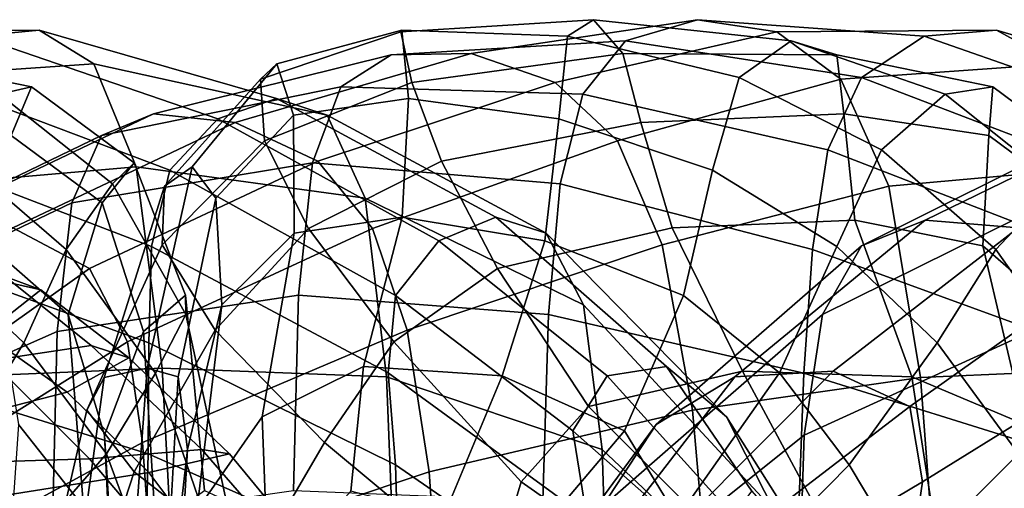
# Model space of a CAD drawing. Units: inches. Extents: x 0 to 31.1, y 0 to 2.4.
# Drawn here: x 7.5 to 8.2, y 1.8 to 2.1 of the extents above; entities that cross this region are included whole.
import ezdxf

# ---------------------------------------------------------------- set-up
doc = ezdxf.new("R2010")
doc.units = ezdxf.units.IN
doc.header["$MEASUREMENT"] = 0

msp = doc.modelspace()

# ---------------------------------------------------------------- linework, layer by layer
for points in [[(7.5346, 2.11416, -26.26816), (7.37244, 2.11295, -26.32162), (7.32345, 2.12175, -26.19119), (7.48945, 2.10979, -26.15705)], [(8.00971, 2.12175, -26.68626), (7.8463, 2.09732, -26.7283), (7.7886, 2.09644, -26.58513), (7.95773, 2.10641, -26.55353)], [(7.79621, 2.11416, -4.58217), (7.79548, 2.11295, -4.41143), (7.93466, 2.12175, -4.40514), (7.91583, 2.10979, -4.57357)], [(7.79548, 2.11295, -4.41143), (7.8035, 2.07646, -4.24267), (7.95573, 2.09732, -4.23774), (7.93466, 2.12175, -4.40514)], [(8.06679, 2.11295, -26.81335), (7.90692, 2.07646, -26.86802), (7.8463, 2.09732, -26.7283), (8.00971, 2.12175, -26.68626)], [(7.91583, 2.10979, -4.57357), (7.93466, 2.12175, -4.40514), (8.0772, 2.10641, -4.40568), (8.03965, 2.08001, -4.57389)], [(7.93466, 2.12175, -4.40514), (7.95573, 2.09732, -4.23774), (8.11008, 2.09644, -4.23679), (8.0772, 2.10641, -4.40568)], [(8.17324, 2.10979, -26.64176), (8.00971, 2.12175, -26.68626), (7.95773, 2.10641, -26.55353), (8.12796, 2.08001, -26.52652)], [(8.22527, 2.11416, -26.74982), (8.06679, 2.11295, -26.81335), (8.00971, 2.12175, -26.68626), (8.17324, 2.10979, -26.64176)], [(7.41288, 2.07884, -26.41485), (7.37244, 2.11295, -26.32162), (7.5346, 2.11416, -26.26816), (7.57396, 2.08991, -26.35009)], [(7.70591, 2.0649, -26.20729), (7.5346, 2.11416, -26.26816), (7.48945, 2.10979, -26.15705), (7.66357, 2.05032, -26.10697)], [(7.57396, 2.08991, -26.35009), (7.5346, 2.11416, -26.26816), (7.70591, 2.0649, -26.20729), (7.74236, 2.05286, -26.28275)], [(7.69431, 2.07884, -4.42108), (7.79548, 2.11295, -4.41143), (7.79621, 2.11416, -4.58217), (7.70613, 2.08991, -4.59429)], [(7.69711, 2.0344, -4.249), (7.8035, 2.07646, -4.24267), (7.79548, 2.11295, -4.41143), (7.69431, 2.07884, -4.42108)], [(7.70613, 2.08991, -4.59429), (7.79621, 2.11416, -4.58217), (7.80116, 2.0649, -4.76391), (7.71813, 2.05286, -4.77525)], [(7.80116, 2.0649, -4.76391), (7.79621, 2.11416, -4.58217), (7.91583, 2.10979, -4.57357), (7.90966, 2.05032, -4.75464)], [(7.95197, 2.0344, -26.96461), (7.90692, 2.07646, -26.86802), (8.06679, 2.11295, -26.81335), (8.113, 2.07884, -26.90386)], [(8.113, 2.07884, -26.90386), (8.06679, 2.11295, -26.81335), (8.22527, 2.11416, -26.74982), (8.26969, 2.08991, -26.82912)], [(8.39242, 2.0649, -26.67832), (8.22527, 2.11416, -26.74982), (8.17324, 2.10979, -26.64176), (8.34386, 2.05032, -26.58085)], [(8.26969, 2.08991, -26.82912), (8.22527, 2.11416, -26.74982), (8.39242, 2.0649, -26.67832), (8.43353, 2.05286, -26.75134)], [(7.39405, 2.10641, -4.89641), (7.41626, 2.09644, -4.72579), (7.52916, 2.07332, -4.72432), (7.50576, 2.0681, -4.90021)], [(7.66357, 2.05032, -26.10697), (7.48945, 2.10979, -26.15705), (7.4515, 2.08001, -26.03919), (7.62897, 2.01338, -26.00177)], [(7.95773, 2.10641, -26.55353), (7.7886, 2.09644, -26.58513), (7.75231, 2.07332, -26.47821), (7.92682, 2.0681, -26.44611)], [(7.90966, 2.05032, -4.75464), (7.91583, 2.10979, -4.57357), (8.03965, 2.08001, -4.57389), (8.02039, 2.01338, -4.75424)], [(8.12796, 2.08001, -26.52652), (7.95773, 2.10641, -26.55353), (7.92682, 2.0681, -26.44611), (8.10378, 2.028, -26.42567)], [(8.03965, 2.08001, -4.57389), (8.0772, 2.10641, -4.40568), (8.18846, 2.0681, -4.41648), (8.14232, 2.028, -4.58854)], [(8.0772, 2.10641, -4.40568), (8.11008, 2.09644, -4.23679), (8.22285, 2.07332, -4.24241), (8.18846, 2.0681, -4.41648)], [(8.34386, 2.05032, -26.58085), (8.17324, 2.10979, -26.64176), (8.12796, 2.08001, -26.52652), (8.30273, 2.01338, -26.47803)], [(7.41626, 2.09644, -4.72579), (7.41003, 2.05399, -4.54347), (7.51437, 2.03832, -4.53788), (7.52916, 2.07332, -4.72432)], [(7.7886, 2.09644, -26.58513), (7.61712, 2.05399, -26.6474), (7.57956, 2.03832, -26.54989), (7.75231, 2.07332, -26.47821)], [(7.8463, 2.09732, -26.7283), (7.67604, 2.04764, -26.78183), (7.61712, 2.05399, -26.6474), (7.7886, 2.09644, -26.58513)], [(7.90692, 2.07646, -26.86802), (7.73561, 2.01988, -26.91292), (7.67604, 2.04764, -26.78183), (7.8463, 2.09732, -26.7283)], [(7.8035, 2.07646, -4.24267), (7.82481, 2.01988, -4.06686), (7.96863, 2.04764, -4.05973), (7.95573, 2.09732, -4.23774)], [(7.95573, 2.09732, -4.23774), (7.96863, 2.04764, -4.05973), (8.11531, 2.05399, -4.05443), (8.11008, 2.09644, -4.23679)], [(8.11008, 2.09644, -4.23679), (8.11531, 2.05399, -4.05443), (8.2198, 2.03832, -4.05541), (8.22285, 2.07332, -4.24241)], [(7.4438, 2.00172, -26.47767), (7.41288, 2.07884, -26.41485), (7.57396, 2.08991, -26.35009), (7.60453, 2.01577, -26.40432)], [(7.60453, 2.01577, -26.40432), (7.57396, 2.08991, -26.35009), (7.74236, 2.05286, -26.28275), (7.76984, 1.99304, -26.33269)], [(7.62501, 2.00172, -4.43107), (7.69431, 2.07884, -4.42108), (7.70613, 2.08991, -4.59429), (7.6451, 2.01577, -4.6066)], [(7.6451, 2.01577, -4.6066), (7.70613, 2.08991, -4.59429), (7.71813, 2.05286, -4.77525), (7.66214, 1.99304, -4.78596)], [(8.1478, 2.00172, -26.96462), (8.113, 2.07884, -26.90386), (8.26969, 2.08991, -26.82912), (8.30361, 2.01577, -26.88132)], [(7.62897, 2.01338, -26.00177), (7.4515, 2.08001, -26.03919), (7.4337, 2.028, -25.93702), (7.61575, 1.95835, -25.91169)], [(7.62334, 1.95956, -4.25439), (7.69711, 2.0344, -4.249), (7.69431, 2.07884, -4.42108), (7.62501, 2.00172, -4.43107)], [(7.72895, 1.97134, -4.07139), (7.82481, 2.01988, -4.06686), (7.8035, 2.07646, -4.24267), (7.69711, 2.0344, -4.249)], [(7.77512, 1.97134, -27.00039), (7.73561, 2.01988, -26.91292), (7.90692, 2.07646, -26.86802), (7.95197, 2.0344, -26.96461)], [(7.98415, 1.95956, -27.03122), (7.95197, 2.0344, -26.96461), (8.113, 2.07884, -26.90386), (8.1478, 2.00172, -26.96462)], [(8.02039, 2.01338, -4.75424), (8.03965, 2.08001, -4.57389), (8.14232, 2.028, -4.58854), (8.11015, 1.95835, -4.76951)], [(8.30273, 2.01338, -26.47803), (8.12796, 2.08001, -26.52652), (8.10378, 2.028, -26.42567), (8.28388, 1.95835, -26.38896)], [(7.47052, 2.028, -5.07482), (7.50576, 2.0681, -4.90021), (7.58762, 2.00346, -4.9096), (7.55417, 1.95616, -5.09029)], [(7.50576, 2.0681, -4.90021), (7.52916, 2.07332, -4.72432), (7.60311, 2.01867, -4.72689), (7.58762, 2.00346, -4.9096)], [(7.52916, 2.07332, -4.72432), (7.51437, 2.03832, -4.53788), (7.58001, 1.98963, -4.5367), (7.60311, 2.01867, -4.72689)], [(7.75231, 2.07332, -26.47821), (7.57956, 2.03832, -26.54989), (7.55816, 1.98963, -26.48783), (7.7319, 2.01867, -26.40708)], [(7.92682, 2.0681, -26.44611), (7.75231, 2.07332, -26.47821), (7.7319, 2.01867, -26.40708), (7.91046, 2.00346, -26.36536)], [(8.10378, 2.028, -26.42567), (7.92682, 2.0681, -26.44611), (7.91046, 2.00346, -26.36536), (8.09264, 1.95616, -26.34133)], [(8.14232, 2.028, -4.58854), (8.18846, 2.0681, -4.41648), (8.26956, 2.00346, -4.431), (8.22484, 1.95616, -4.60923)], [(8.18846, 2.0681, -4.41648), (8.22285, 2.07332, -4.24241), (8.2965, 2.01867, -4.24962), (8.26956, 2.00346, -4.431)], [(8.22285, 2.07332, -4.24241), (8.2198, 2.03832, -4.05541), (8.28539, 1.98963, -4.05835), (8.2965, 2.01867, -4.24962)], [(7.86419, 1.97939, -26.16068), (7.70591, 2.0649, -26.20729), (7.66357, 2.05032, -26.10697), (7.82289, 1.96238, -26.06591)], [(7.74236, 2.05286, -26.28275), (7.70591, 2.0649, -26.20729), (7.86419, 1.97939, -26.16068), (7.90045, 1.968, -26.23097)], [(7.71813, 2.05286, -4.77525), (7.80116, 2.0649, -4.76391), (7.79658, 1.97939, -4.92885), (7.71853, 1.968, -4.94161)], [(7.79658, 1.97939, -4.92885), (7.80116, 2.0649, -4.76391), (7.90966, 2.05032, -4.75464), (7.89947, 1.96238, -4.91885)], [(7.61712, 2.05399, -26.6474), (7.45589, 1.97723, -26.7027), (7.41493, 1.95866, -26.61979), (7.57956, 2.03832, -26.54989)], [(7.67604, 2.04764, -26.78183), (7.5157, 1.9717, -26.82081), (7.45589, 1.97723, -26.7027), (7.61712, 2.05399, -26.6474)], [(7.96863, 2.04764, -4.05973), (7.99142, 1.9717, -3.8963), (8.12325, 1.97723, -3.88417), (8.11531, 2.05399, -4.05443)], [(8.11531, 2.05399, -4.05443), (8.12325, 1.97723, -3.88417), (8.21542, 1.95866, -3.87661), (8.2198, 2.03832, -4.05541)], [(8.33144, 2.05399, -27.12313), (8.17401, 1.97723, -27.18844), (8.12792, 1.95866, -27.10826), (8.28784, 2.03832, -27.02818)], [(8.39869, 2.04764, -27.2536), (8.24112, 1.9717, -27.30256), (8.17401, 1.97723, -27.18844), (8.33144, 2.05399, -27.12313)], [(7.73561, 2.01988, -26.91292), (7.57096, 1.94235, -26.93452), (7.5157, 1.9717, -26.82081), (7.67604, 2.04764, -26.78183)], [(7.82289, 1.96238, -26.06591), (7.66357, 2.05032, -26.10697), (7.62897, 2.01338, -26.00177), (7.79183, 1.92299, -25.97087)], [(7.66214, 1.99304, -4.78596), (7.71813, 2.05286, -4.77525), (7.71853, 1.968, -4.94161), (7.66647, 1.91621, -4.95303)], [(7.76984, 1.99304, -26.33269), (7.74236, 2.05286, -26.28275), (7.90045, 1.968, -26.23097), (7.9274, 1.91621, -26.27695)], [(7.82481, 2.01988, -4.06686), (7.86535, 1.94235, -3.90581), (7.99142, 1.9717, -3.8963), (7.96863, 2.04764, -4.05973)], [(7.89947, 1.96238, -4.91885), (7.90966, 2.05032, -4.75464), (8.02039, 2.01338, -4.75424), (7.99946, 1.92299, -4.91868)], [(7.57956, 2.03832, -26.54989), (7.41493, 1.95866, -26.61979), (7.39, 1.90928, -26.56828), (7.55816, 1.98963, -26.48783)], [(7.51437, 2.03832, -4.53788), (7.49877, 1.95866, -4.35971), (7.55546, 1.90928, -4.35191), (7.58001, 1.98963, -4.5367)], [(7.66153, 1.89796, -4.07158), (7.72895, 1.97134, -4.07139), (7.69711, 2.0344, -4.249), (7.62334, 1.95956, -4.25439)], [(7.80011, 1.89796, -27.063), (7.77512, 1.97134, -27.00039), (7.95197, 2.0344, -26.96461), (7.98415, 1.95956, -27.03122)], [(8.28784, 2.03832, -27.02818), (8.12792, 1.95866, -27.10826), (8.0998, 1.90928, -27.05843), (8.26258, 1.98963, -26.96758)], [(8.2198, 2.03832, -4.05541), (8.21542, 1.95866, -3.87661), (8.27248, 1.90928, -3.87239), (8.28539, 1.98963, -4.05835)], [(7.61575, 1.95835, -25.91169), (7.4337, 2.028, -25.93702), (7.42788, 1.95616, -25.85214), (7.61385, 1.88891, -25.83614)], [(7.44978, 1.95835, -5.25746), (7.47052, 2.028, -5.07482), (7.55417, 1.95616, -5.09029), (7.52343, 1.88891, -5.2744)], [(8.28388, 1.95835, -26.38896), (8.10378, 2.028, -26.42567), (8.09264, 1.95616, -26.34133), (8.27724, 1.88891, -26.31368)], [(8.11015, 1.95835, -4.76951), (8.14232, 2.028, -4.58854), (8.22484, 1.95616, -4.60923), (8.1826, 1.88891, -4.79104)], [(7.5477, 1.89689, -26.45971), (7.72181, 1.92322, -26.37133), (7.7319, 2.01867, -26.40708), (7.55816, 1.98963, -26.48783)], [(7.59824, 1.88947, -27.00425), (7.57096, 1.94235, -26.93452), (7.73561, 2.01988, -26.91292), (7.77512, 1.97134, -27.00039)], [(7.60998, 1.89689, -4.53544), (7.64023, 1.92322, -4.72834), (7.60311, 2.01867, -4.72689), (7.58001, 1.98963, -4.5367)], [(7.64023, 1.92322, -4.72834), (7.64032, 1.90914, -4.91795), (7.58762, 2.00346, -4.9096), (7.60311, 2.01867, -4.72689)], [(7.72181, 1.92322, -26.37133), (7.90211, 1.90914, -26.31265), (7.91046, 2.00346, -26.36536), (7.7319, 2.01867, -26.40708)], [(7.79047, 1.88947, -3.90551), (7.86535, 1.94235, -3.90581), (7.82481, 2.01988, -4.06686), (7.72895, 1.97134, -4.07139)], [(7.62331, 1.87049, -26.43236), (7.46422, 1.86393, -26.51687), (7.4438, 2.00172, -26.47767), (7.60453, 2.01577, -26.40432)], [(7.61263, 1.87049, -4.6158), (7.58142, 1.86393, -4.43838), (7.62501, 2.00172, -4.43107), (7.6451, 2.01577, -4.6066)], [(7.78529, 1.86427, -26.35643), (7.62331, 1.87049, -26.43236), (7.60453, 2.01577, -26.40432), (7.76984, 1.99304, -26.33269)], [(7.63479, 1.86427, -4.79332), (7.61263, 1.87049, -4.6158), (7.6451, 2.01577, -4.6066), (7.66214, 1.99304, -4.78596)], [(7.79183, 1.92299, -25.97087), (7.62897, 2.01338, -26.00177), (7.61575, 1.95835, -25.91169), (7.78633, 1.86724, -25.89972)], [(7.99946, 1.92299, -4.91868), (8.02039, 2.01338, -4.75424), (8.11015, 1.95835, -4.76951), (8.06882, 1.86724, -4.93543)], [(8.32412, 1.87049, -26.90812), (8.17064, 1.86393, -27.00246), (8.1478, 2.00172, -26.96462), (8.30361, 2.01577, -26.88132)], [(7.64032, 1.90914, -4.91795), (7.61856, 1.8669, -5.10472), (7.55417, 1.95616, -5.09029), (7.58762, 2.00346, -4.9096)], [(7.58142, 1.86393, -4.43838), (7.56896, 1.8404, -4.25651), (7.62334, 1.95956, -4.25439), (7.62501, 2.00172, -4.43107)], [(7.90211, 1.90914, -26.31265), (8.08646, 1.8669, -26.27564), (8.09264, 1.95616, -26.34133), (7.91046, 2.00346, -26.36536)], [(8.17064, 1.86393, -27.00246), (8.00614, 1.8404, -27.081), (7.98415, 1.95956, -27.03122), (8.1478, 2.00172, -26.96462)], [(8.32164, 1.90914, -4.44264), (8.28819, 1.8669, -4.62767), (8.22484, 1.95616, -4.60923), (8.26956, 2.00346, -4.431)], [(7.37826, 1.82239, -26.54439), (7.5477, 1.89689, -26.45971), (7.55816, 1.98963, -26.48783), (7.39, 1.90928, -26.56828)], [(7.5818, 1.82239, -4.34813), (7.60998, 1.89689, -4.53544), (7.58001, 1.98963, -4.5367), (7.55546, 1.90928, -4.35191)], [(7.64156, 1.81205, -4.95903), (7.63479, 1.86427, -4.79332), (7.66214, 1.99304, -4.78596), (7.66647, 1.91621, -4.95303)], [(7.9408, 1.81205, -26.29878), (7.78529, 1.86427, -26.35643), (7.76984, 1.99304, -26.33269), (7.9274, 1.91621, -26.27695)], [(8.08659, 1.82239, -27.03532), (8.25037, 1.89689, -26.94018), (8.26258, 1.98963, -26.96758), (8.0998, 1.90928, -27.05843)], [(7.71853, 1.968, -4.94161), (7.79658, 1.97939, -4.92885), (7.76872, 1.87182, -5.04919), (7.69554, 1.83559, -5.07098)], [(7.8686, 1.86504, -5.03668), (7.76872, 1.87182, -5.04919), (7.79658, 1.97939, -4.92885), (7.89947, 1.96238, -4.91885)], [(7.94449, 1.86504, -26.05886), (7.98726, 1.87182, -26.14998), (7.86419, 1.97939, -26.16068), (7.82289, 1.96238, -26.06591)], [(7.90045, 1.968, -26.23097), (7.86419, 1.97939, -26.16068), (7.98726, 1.87182, -26.14998), (8.0306, 1.83559, -26.21285)], [(8.03656, 1.86435, -27.20781), (7.97976, 1.82986, -27.14437), (8.12792, 1.95866, -27.10826), (8.17401, 1.97723, -27.18844)], [(8.04216, 1.86849, -3.77265), (8.16424, 1.86435, -3.75156), (8.12325, 1.97723, -3.88417), (7.99142, 1.9717, -3.8963)], [(8.10763, 1.86849, -27.3093), (8.03656, 1.86435, -27.20781), (8.17401, 1.97723, -27.18844), (8.24112, 1.9717, -27.30256)], [(8.16424, 1.86435, -3.75156), (8.24584, 1.82986, -3.72718), (8.21542, 1.95866, -3.87661), (8.12325, 1.97723, -3.88417)], [(7.43106, 1.84302, -26.91927), (7.38206, 1.86849, -26.81915), (7.5157, 1.9717, -26.82081), (7.57096, 1.94235, -26.93452)], [(7.60919, 1.817, -27.05369), (7.59824, 1.88947, -27.00425), (7.77512, 1.97134, -27.00039), (7.80011, 1.89796, -27.063)], [(7.66647, 1.91621, -4.95303), (7.71853, 1.968, -4.94161), (7.69554, 1.83559, -5.07098), (7.6484, 1.76796, -5.09171)], [(7.74048, 1.817, -3.8975), (7.79047, 1.88947, -3.90551), (7.72895, 1.97134, -4.07139), (7.66153, 1.89796, -4.07158)], [(7.93103, 1.84302, -3.78135), (8.04216, 1.86849, -3.77265), (7.99142, 1.9717, -3.8963), (7.86535, 1.94235, -3.90581)], [(7.9274, 1.91621, -26.27695), (7.90045, 1.968, -26.23097), (8.0306, 1.83559, -26.21285), (8.06487, 1.76796, -26.25128)], [(8.16282, 1.84302, -27.40614), (8.10763, 1.86849, -27.3093), (8.24112, 1.9717, -27.30256), (8.3034, 1.94235, -27.41259)], [(7.91958, 1.82532, -25.97415), (7.94449, 1.86504, -26.05886), (7.82289, 1.96238, -26.06591), (7.79183, 1.92299, -25.97087)], [(7.95687, 1.82532, -5.03916), (7.8686, 1.86504, -5.03668), (7.89947, 1.96238, -4.91885), (7.99946, 1.92299, -4.91868)], [(7.41895, 1.86724, -5.42565), (7.44978, 1.95835, -5.25746), (7.52343, 1.88891, -5.2744), (7.47052, 1.80079, -5.44458)], [(7.42584, 1.8669, -25.7862), (7.61317, 1.80875, -25.77455), (7.61385, 1.88891, -25.83614), (7.42788, 1.95616, -25.85214)], [(7.51975, 1.82986, -4.20866), (7.56659, 1.77057, -4.1854), (7.55546, 1.90928, -4.35191), (7.49877, 1.95866, -4.35971)], [(7.61856, 1.8669, -5.10472), (7.58326, 1.80875, -5.28906), (7.52343, 1.88891, -5.2744), (7.55417, 1.95616, -5.09029)], [(7.56896, 1.8404, -4.25651), (7.60304, 1.79573, -4.06565), (7.66153, 1.89796, -4.07158), (7.62334, 1.95956, -4.25439)], [(7.78633, 1.86724, -25.89972), (7.61575, 1.95835, -25.91169), (7.61385, 1.88891, -25.83614), (7.79184, 1.80079, -25.84507)], [(8.00614, 1.8404, -27.081), (7.81613, 1.79573, -27.11957), (7.80011, 1.89796, -27.063), (7.98415, 1.95956, -27.03122)], [(7.97976, 1.82986, -27.14437), (7.94089, 1.77057, -27.10937), (8.0998, 1.90928, -27.05843), (8.12792, 1.95866, -27.10826)], [(8.06882, 1.86724, -4.93543), (8.11015, 1.95835, -4.76951), (8.1826, 1.88891, -4.79104), (8.1191, 1.80079, -4.95757)], [(8.08646, 1.8669, -26.27564), (8.2727, 1.80875, -26.25225), (8.27724, 1.88891, -26.31368), (8.09264, 1.95616, -26.34133)], [(8.28819, 1.8669, -4.62767), (8.24138, 1.80875, -4.80944), (8.1826, 1.88891, -4.79104), (8.22484, 1.95616, -4.60923)], [(8.24584, 1.82986, -3.72718), (8.29405, 1.77057, -3.7069), (8.27248, 1.90928, -3.87239), (8.21542, 1.95866, -3.87661)], [(7.45658, 1.94854, -9.5498), (7.47609, 1.94044, -9.32755), (7.5358, 1.92695, -9.30382), (7.50998, 1.93674, -9.54254)], [(7.45658, 1.94854, -21.39139), (7.50998, 1.93674, -21.39865), (7.5358, 1.92695, -21.63737), (7.47609, 1.94044, -21.61364)], [(7.4371, 1.78864, -26.96926), (7.43106, 1.84302, -26.91927), (7.57096, 1.94235, -26.93452), (7.59824, 1.88947, -27.00425)], [(7.47609, 1.94044, -9.32755), (7.4339, 1.90658, -9.14439), (7.49545, 1.89531, -9.10407), (7.5358, 1.92695, -9.30382)], [(7.47609, 1.94044, -21.61364), (7.5358, 1.92695, -21.63737), (7.49545, 1.89531, -21.83712), (7.4339, 1.90658, -21.7968)], [(7.88232, 1.78864, -3.76857), (7.93103, 1.84302, -3.78135), (7.86535, 1.94235, -3.90581), (7.79047, 1.88947, -3.90551)], [(8.17199, 1.78864, -27.45566), (8.16282, 1.84302, -27.40614), (8.3034, 1.94235, -27.41259), (8.335, 1.88947, -27.48047)], [(7.57218, 1.88703, -9.54056), (7.49983, 1.8761, -9.80595), (7.44441, 1.92209, -9.79948), (7.50998, 1.93674, -9.54254)], [(7.57218, 1.88703, -21.40064), (7.50998, 1.93674, -21.39865), (7.44441, 1.92209, -21.14171), (7.49983, 1.8761, -21.13524)], [(7.50998, 1.93674, -9.54254), (7.5358, 1.92695, -9.30382), (7.59927, 1.87794, -9.28868), (7.57218, 1.88703, -9.54056)], [(7.50998, 1.93674, -21.39865), (7.57218, 1.88703, -21.40064), (7.59927, 1.87794, -21.65251), (7.5358, 1.92695, -21.63737)], [(7.5358, 1.92695, -9.30382), (7.49545, 1.89531, -9.10407), (7.55489, 1.85317, -9.0747), (7.59927, 1.87794, -9.28868)], [(7.5358, 1.92695, -21.63737), (7.59927, 1.87794, -21.65251), (7.55489, 1.85317, -21.86649), (7.49545, 1.89531, -21.83712)], [(7.54418, 1.7574, -26.45181), (7.71806, 1.78235, -26.35805), (7.72181, 1.92322, -26.37133), (7.5477, 1.89689, -26.45971)], [(7.61859, 1.7574, -4.53454), (7.65402, 1.78235, -4.72887), (7.64023, 1.92322, -4.72834), (7.60998, 1.89689, -4.53544)], [(7.65402, 1.78235, -4.72887), (7.66943, 1.77516, -4.92307), (7.64032, 1.90914, -4.91795), (7.64023, 1.92322, -4.72834)], [(7.71806, 1.78235, -26.35805), (7.89799, 1.77516, -26.28339), (7.90211, 1.90914, -26.31265), (7.72181, 1.92322, -26.37133)], [(7.92979, 1.76274, -25.93052), (7.91958, 1.82532, -25.97415), (7.79183, 1.92299, -25.97087), (7.78633, 1.86724, -25.89972)], [(7.9952, 1.76274, -5.06236), (7.95687, 1.82532, -5.03916), (7.99946, 1.92299, -4.91868), (8.06882, 1.86724, -4.93543)], [(7.6484, 1.76796, -5.09171), (7.62666, 1.6806, -5.10103), (7.64156, 1.81205, -4.95903), (7.66647, 1.91621, -4.95303)], [(8.06487, 1.76796, -26.25128), (8.08046, 1.6806, -26.26907), (7.9408, 1.81205, -26.29878), (7.9274, 1.91621, -26.27695)], [(7.56659, 1.77057, -4.1854), (7.58795, 1.69202, -4.17529), (7.5818, 1.82239, -4.34813), (7.55546, 1.90928, -4.35191)], [(7.66943, 1.77516, -4.92307), (7.66071, 1.74444, -5.11352), (7.61856, 1.8669, -5.10472), (7.64032, 1.90914, -4.91795)], [(7.89799, 1.77516, -26.28339), (8.08181, 1.74444, -26.23284), (8.08646, 1.8669, -26.27564), (7.90211, 1.90914, -26.31265)], [(7.94089, 1.77057, -27.10937), (7.92363, 1.69202, -27.09324), (8.08659, 1.82239, -27.03532), (8.0998, 1.90928, -27.05843)], [(7.60304, 1.79573, -4.06565), (7.68904, 1.72886, -3.8839), (7.74048, 1.817, -3.8975), (7.66153, 1.89796, -4.07158)], [(7.81613, 1.79573, -27.11957), (7.61548, 1.72886, -27.10651), (7.60919, 1.817, -27.05369), (7.80011, 1.89796, -27.063)], [(7.55489, 1.85317, -9.0747), (7.49545, 1.89531, -9.10407), (7.3625, 1.84439, -8.96408), (7.41283, 1.81703, -8.92298)], [(7.55489, 1.85317, -21.86649), (7.41283, 1.81703, -22.01822), (7.3625, 1.84439, -21.97711), (7.49545, 1.89531, -21.83712)], [(7.37465, 1.69498, -26.53724), (7.54418, 1.7574, -26.45181), (7.5477, 1.89689, -26.45971), (7.37826, 1.82239, -26.54439)], [(7.58973, 1.69498, -4.3469), (7.61859, 1.7574, -4.53454), (7.60998, 1.89689, -4.53544), (7.5818, 1.82239, -4.34813)], [(8.08253, 1.69498, -27.02841), (8.24637, 1.7574, -26.9325), (8.25037, 1.89689, -26.94018), (8.08659, 1.82239, -27.03532)], [(7.42487, 1.71674, -26.99696), (7.4371, 1.78864, -26.96926), (7.59824, 1.88947, -27.00425), (7.60919, 1.817, -27.05369)], [(7.58326, 1.80875, -5.28906), (7.51417, 1.72932, -5.45784), (7.47052, 1.80079, -5.44458), (7.52343, 1.88891, -5.2744)], [(7.571, 1.80523, -9.81468), (7.49983, 1.8761, -9.80595), (7.57218, 1.88703, -9.54056), (7.65198, 1.81202, -9.54224)], [(7.571, 1.80523, -21.12651), (7.65198, 1.81202, -21.39895), (7.57218, 1.88703, -21.40064), (7.49983, 1.8761, -21.13524)], [(7.57218, 1.88703, -9.54056), (7.59927, 1.87794, -9.28868), (7.67195, 1.80881, -9.28202), (7.65198, 1.81202, -9.54224)], [(7.57218, 1.88703, -21.40064), (7.65198, 1.81202, -21.39895), (7.67195, 1.80881, -21.65917), (7.59927, 1.87794, -21.65251)], [(7.61317, 1.80875, -25.77455), (7.79383, 1.72932, -25.79949), (7.79184, 1.80079, -25.84507), (7.61385, 1.88891, -25.83614)], [(7.86107, 1.71674, -3.747), (7.88232, 1.78864, -3.76857), (7.79047, 1.88947, -3.90551), (7.74048, 1.817, -3.8975)], [(8.24138, 1.80875, -4.80944), (8.16184, 1.72932, -4.97354), (8.1191, 1.80079, -4.95757), (8.1826, 1.88891, -4.79104)], [(8.16152, 1.71674, -27.48408), (8.17199, 1.78864, -27.45566), (8.335, 1.88947, -27.48047), (8.34904, 1.817, -27.52911)], [(7.45392, 1.80154, -10.08233), (7.39755, 1.86517, -10.06717), (7.49983, 1.8761, -9.80595), (7.571, 1.80523, -9.81468)], [(7.45392, 1.80154, -20.85887), (7.571, 1.80523, -21.12651), (7.49983, 1.8761, -21.13524), (7.39755, 1.86517, -20.87403)], [(7.59927, 1.87794, -9.28868), (7.55489, 1.85317, -9.0747), (7.61384, 1.7953, -9.05831), (7.67195, 1.80881, -9.28202)], [(7.59927, 1.87794, -21.65251), (7.67195, 1.80881, -21.65917), (7.61384, 1.7953, -21.88288), (7.55489, 1.85317, -21.86649)], [(7.63273, 1.69331, -26.44314), (7.47542, 1.69795, -26.53698), (7.46422, 1.86393, -26.51687), (7.62331, 1.87049, -26.43236)], [(7.59947, 1.69331, -4.62143), (7.55883, 1.69795, -4.44282), (7.58142, 1.86393, -4.43838), (7.61263, 1.87049, -4.6158)], [(7.62546, 1.69562, -4.79737), (7.59947, 1.69331, -4.62143), (7.61263, 1.87049, -4.6158), (7.63479, 1.86427, -4.79332)], [(7.79203, 1.69562, -26.36405), (7.63273, 1.69331, -26.44314), (7.62331, 1.87049, -26.43236), (7.78529, 1.86427, -26.35643)], [(7.69554, 1.83559, -5.07098), (7.76872, 1.87182, -5.04919), (7.75939, 1.78196, -5.111), (7.7001, 1.71497, -5.15264)], [(7.82663, 1.76413, -5.11879), (7.75939, 1.78196, -5.111), (7.76872, 1.87182, -5.04919), (7.8686, 1.86504, -5.03668)], [(8.03555, 1.76413, -26.0734), (8.04892, 1.78196, -26.13976), (7.98726, 1.87182, -26.14998), (7.94449, 1.86504, -26.05886)], [(8.0306, 1.83559, -26.21285), (7.98726, 1.87182, -26.14998), (8.04892, 1.78196, -26.13976), (8.10684, 1.71497, -26.18328)], [(8.33419, 1.69331, -26.91829), (8.18309, 1.69795, -27.02183), (8.17064, 1.86393, -27.00246), (8.32412, 1.87049, -26.90812)], [(7.42389, 1.74444, -25.74318), (7.61043, 1.6988, -25.73342), (7.61317, 1.80875, -25.77455), (7.42584, 1.8669, -25.7862)], [(7.55883, 1.69795, -4.44282), (7.53563, 1.69496, -4.25679), (7.56896, 1.8404, -4.25651), (7.58142, 1.86393, -4.43838)], [(7.66071, 1.74444, -5.11352), (7.62377, 1.6988, -5.29663), (7.58326, 1.80875, -5.28906), (7.61856, 1.8669, -5.10472)], [(7.63349, 1.6674, -4.9612), (7.62546, 1.69562, -4.79737), (7.63479, 1.86427, -4.79332), (7.64156, 1.81205, -4.95903)], [(7.94536, 1.6674, -26.30578), (7.79203, 1.69562, -26.36405), (7.78529, 1.86427, -26.35643), (7.9408, 1.81205, -26.29878)], [(7.95126, 1.69087, -25.90733), (7.92979, 1.76274, -25.93052), (7.78633, 1.86724, -25.89972), (7.79184, 1.80079, -25.84507)], [(7.89736, 1.7551, -5.10386), (7.82663, 1.76413, -5.11879), (7.8686, 1.86504, -5.03668), (7.95687, 1.82532, -5.03916)], [(7.9689, 1.77679, -27.22475), (7.89531, 1.71507, -27.18651), (7.97976, 1.82986, -27.14437), (8.03656, 1.86435, -27.20781)], [(7.99949, 1.7551, -26.01075), (8.03555, 1.76413, -26.0734), (7.94449, 1.86504, -26.05886), (7.91958, 1.82532, -25.97415)], [(8.00645, 1.76771, -3.7083), (8.09935, 1.7623, -3.68243), (8.04216, 1.86849, -3.77265), (7.93103, 1.84302, -3.78135)], [(8.00164, 1.7623, -27.29597), (7.9689, 1.77679, -27.22475), (8.03656, 1.86435, -27.20781), (8.10763, 1.86849, -27.3093)], [(8.01062, 1.69087, -5.08995), (7.9952, 1.76274, -5.06236), (8.06882, 1.86724, -4.93543), (8.1191, 1.80079, -4.95757)], [(8.06461, 1.76771, -27.36901), (8.00164, 1.7623, -27.29597), (8.10763, 1.86849, -27.3093), (8.16282, 1.84302, -27.40614)], [(8.18309, 1.69795, -27.02183), (8.01867, 1.69496, -27.11188), (8.00614, 1.8404, -27.081), (8.17064, 1.86393, -27.00246)], [(8.09935, 1.7623, -3.68243), (8.17772, 1.77679, -3.68313), (8.16424, 1.86435, -3.75156), (8.04216, 1.86849, -3.77265)], [(8.08181, 1.74444, -26.23284), (8.26737, 1.6988, -26.21138), (8.2727, 1.80875, -26.25225), (8.08646, 1.8669, -26.27564)], [(8.17772, 1.77679, -3.68313), (8.24366, 1.71507, -3.63282), (8.24584, 1.82986, -3.72718), (8.16424, 1.86435, -3.75156)], [(7.61384, 1.7953, -9.05831), (7.55489, 1.85317, -9.0747), (7.41283, 1.81703, -8.92298), (7.46056, 1.7712, -8.89537)], [(7.61384, 1.7953, -21.88288), (7.46056, 1.7712, -22.04583), (7.41283, 1.81703, -22.01822), (7.55489, 1.85317, -21.86649)], [(7.53563, 1.69496, -4.25679), (7.56194, 1.66977, -4.05861), (7.60304, 1.79573, -4.06565), (7.56896, 1.8404, -4.25651)], [(8.01867, 1.69496, -27.11188), (7.82471, 1.66977, -27.16038), (7.81613, 1.79573, -27.11957), (8.00614, 1.8404, -27.081)], [(8.00062, 1.70567, -3.67002), (8.00645, 1.76771, -3.7083), (7.93103, 1.84302, -3.78135), (7.88232, 1.78864, -3.76857)], [(8.03245, 1.70567, -27.39059), (8.06461, 1.76771, -27.36901), (8.16282, 1.84302, -27.40614), (8.17199, 1.78864, -27.45566)], [(7.6484, 1.76796, -5.09171), (7.69554, 1.83559, -5.07098), (7.7001, 1.71497, -5.15264), (7.65901, 1.62825, -5.1837)], [(8.06487, 1.76796, -26.25128), (8.0306, 1.83559, -26.21285), (8.10684, 1.71497, -26.18328), (8.14908, 1.62825, -26.21276)], [(7.51165, 1.71507, -4.11463), (7.54756, 1.64518, -4.07703), (7.56659, 1.77057, -4.1854), (7.51975, 1.82986, -4.20866)], [(7.89531, 1.71507, -27.18651), (7.84714, 1.64518, -27.16697), (7.94089, 1.77057, -27.10937), (7.97976, 1.82986, -27.14437)], [(7.58795, 1.69202, -4.17529), (7.59404, 1.58977, -4.17281), (7.58973, 1.69498, -4.3469), (7.5818, 1.82239, -4.34813)], [(7.89729, 1.68283, -5.14444), (7.89736, 1.7551, -5.10386), (7.95687, 1.82532, -5.03916), (7.9952, 1.76274, -5.06236)], [(7.92363, 1.69202, -27.09324), (7.91908, 1.58977, -27.08849), (8.08253, 1.69498, -27.02841), (8.08659, 1.82239, -27.03532)], [(8.03811, 1.68283, -25.99827), (7.99949, 1.7551, -26.01075), (7.91958, 1.82532, -25.97415), (7.92979, 1.76274, -25.93052)], [(7.61548, 1.72886, -27.10651), (7.41903, 1.63871, -27.03019), (7.42487, 1.71674, -26.99696), (7.60919, 1.817, -27.05369)], [(7.63986, 1.72398, -9.82373), (7.571, 1.80523, -9.81468), (7.65198, 1.81202, -9.54224), (7.72378, 1.7292, -9.54681)], [(7.63986, 1.72398, -21.11746), (7.72378, 1.7292, -21.39438), (7.65198, 1.81202, -21.39895), (7.571, 1.80523, -21.12651)], [(7.62666, 1.6806, -5.10103), (7.62024, 1.57119, -5.10346), (7.63349, 1.6674, -4.9612), (7.64156, 1.81205, -4.95903)], [(7.65198, 1.81202, -9.54224), (7.67195, 1.80881, -9.28202), (7.73272, 1.73495, -9.28191), (7.72378, 1.7292, -9.54681)], [(7.65198, 1.81202, -21.39895), (7.72378, 1.7292, -21.39438), (7.73272, 1.73495, -21.65928), (7.67195, 1.80881, -21.65917)], [(7.68904, 1.72886, -3.8839), (7.83233, 1.63871, -3.72934), (7.86107, 1.71674, -3.747), (7.74048, 1.817, -3.8975)], [(8.08046, 1.6806, -26.26907), (8.08475, 1.57119, -26.27443), (7.94536, 1.6674, -26.30578), (7.9408, 1.81205, -26.29878)], [(8.35863, 1.72886, -27.58144), (8.15778, 1.63871, -27.5176), (8.16152, 1.71674, -27.48408), (8.34904, 1.817, -27.52911)], [(7.512, 1.72604, -10.09644), (7.45392, 1.80154, -10.08233), (7.571, 1.80523, -9.81468), (7.63986, 1.72398, -9.82373)], [(7.512, 1.72604, -20.84475), (7.63986, 1.72398, -21.11746), (7.571, 1.80523, -21.12651), (7.45392, 1.80154, -20.85887)], [(7.62377, 1.6988, -5.29663), (7.54423, 1.63321, -5.4627), (7.51417, 1.72932, -5.45784), (7.58326, 1.80875, -5.28906)], [(7.61043, 1.6988, -25.73342), (7.79107, 1.63321, -25.76916), (7.79383, 1.72932, -25.79949), (7.61317, 1.80875, -25.77455)], [(7.67195, 1.80881, -9.28202), (7.61384, 1.7953, -9.05831), (7.66001, 1.73382, -9.05145), (7.73272, 1.73495, -9.28191)], [(7.67195, 1.80881, -21.65917), (7.73272, 1.73495, -21.65928), (7.66001, 1.73383, -21.88974), (7.61384, 1.7953, -21.88288)], [(8.28134, 1.6988, -4.81953), (8.19153, 1.63321, -4.98028), (8.16184, 1.72932, -4.97354), (8.24138, 1.80875, -4.80944)], [(7.79383, 1.72932, -25.79949), (7.96011, 1.62327, -25.8839), (7.95126, 1.69087, -25.90733), (7.79184, 1.80079, -25.84507)], [(8.16184, 1.72932, -4.97354), (8.03017, 1.62327, -5.1056), (8.01062, 1.69087, -5.08995), (8.1191, 1.80079, -4.95757)], [(7.66001, 1.73382, -9.05145), (7.61384, 1.7953, -9.05831), (7.46056, 1.7712, -8.89537), (7.49897, 1.71839, -8.87784)], [(7.66001, 1.73383, -21.88974), (7.49897, 1.71839, -22.06335), (7.46056, 1.7712, -22.04583), (7.61384, 1.7953, -21.88288)], [(7.56194, 1.66977, -4.05861), (7.6488, 1.62142, -3.87119), (7.68904, 1.72886, -3.8839), (7.60304, 1.79573, -4.06565)], [(7.82471, 1.66977, -27.16038), (7.61848, 1.62142, -27.14861), (7.61548, 1.72886, -27.10651), (7.81613, 1.79573, -27.11957)], [(8.00842, 1.6338, -3.63589), (8.00062, 1.70567, -3.67002), (7.88232, 1.78864, -3.76857), (7.86107, 1.71674, -3.747)], [(7.99825, 1.6338, -27.39805), (8.03245, 1.70567, -27.39059), (8.17199, 1.78864, -27.45566), (8.16152, 1.71674, -27.48408)]]:
    msp.add_3dface(points)

doc.saveas('drawing.dxf')
